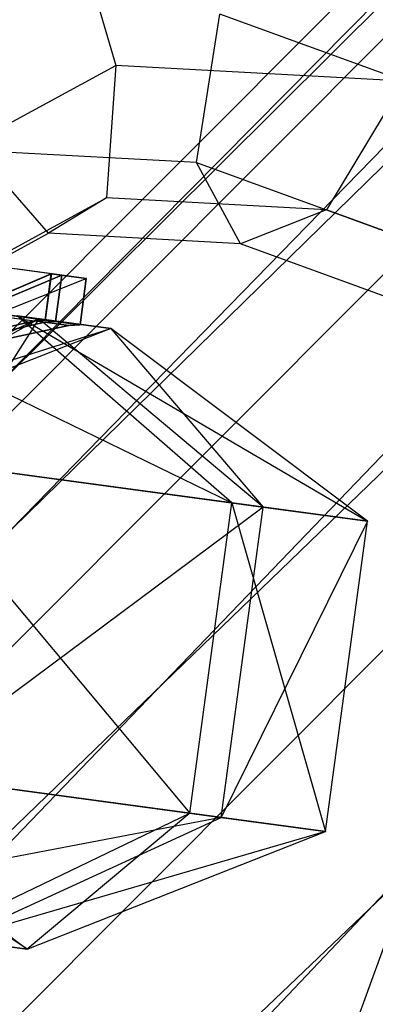
# Model space of a CAD drawing. Extents: x -3050 to 3050, y -2050 to 2050.
# Drawn here: x -345 to -337, y 335 to 359 of the extents above; entities that cross this region are included whole.
import ezdxf

# ---------------------------------------------------------------- set-up
doc = ezdxf.new("R2010")
doc.units = 0

msp = doc.modelspace()

# ---------------------------------------------------------------- linework, layer by layer
at = {"color": 0}
for p, q in [((-226.588389, 470.030922, 510), (-469.471014, 227.148297, 510)), ((-468.444083, 226.247703, 499.647238), (-226.588389, 470.030922, 510)), ((-469.471014, 227.148297, 510), (-225.687795, 469.003991, 520.352762)), ((-225.687795, 469.003991, 520.352762), (-468.444083, 226.247703, 520.352762)), ((-225.687795, 469.003991, 499.647238), (-468.444083, 226.247703, 499.647238)), ((-465.433272, 223.607292, 490), (-225.687795, 469.003991, 499.647238)), ((-468.444083, 226.247703, 520.352762), (-223.047384, 465.99318, 530)), ((-223.047384, 465.99318, 530), (-465.433272, 223.607292, 530)), ((-223.047384, 465.99318, 490), (-465.433272, 223.607292, 490)), ((-460.643763, 219.407006, 481.715729), (-223.047384, 465.99318, 490)), ((-465.433272, 223.607292, 530), (-218.847098, 461.203671, 538.284271)), ((-218.847098, 461.203671, 538.284271), (-460.643763, 219.407006, 538.284271)), ((-218.847098, 461.203671, 481.715729), (-460.643763, 219.407006, 481.715729)), ((-454.401954, 213.933086, 475.358984), (-218.847098, 461.203671, 481.715729)), ((-460.643763, 219.407006, 538.284271), (-213.373178, 454.961862, 544.641016)), ((-344.080097, 361.103166, 566.556791), (-343.014538, 357.456968, 567.019922)), ((-341.079214, 355.128723, 555.962456), (-340.516053, 358.686186, 554.669409)), ((-322.81048, 352.241884, 544.651005), (-340.516053, 358.686186, 554.669409)), ((-349.447725, 353.955715, 569.597499), (-343.014538, 357.456968, 567.019922)), ((-343.014538, 357.456968, 567.019922), (-343.241104, 354.281066, 564.896958)), ((-336.104463, 357.080498, 563.498885), (-343.014538, 357.456968, 567.019922)), ((-336.104463, 357.080498, 563.498885), (-337.959749, 353.993331, 562.205838)), ((-341.079214, 355.128723, 555.962456), (-346.360569, 355.416458, 558.653576)), ((-344.627075, 353.435859, 561.431505), (-346.360569, 355.416458, 558.653576)), ((-340.020359, 353.184879, 559.084147), (-341.079214, 355.128723, 555.962456)), ((-341.079214, 355.128723, 555.962456), (-322.484151, 348.360673, 545.440748)), ((-348.157974, 351.605066, 566.866995), (-343.241104, 354.281066, 564.896958)), ((-343.241104, 354.281066, 564.896958), (-344.627075, 353.435859, 561.431505)), ((-337.959749, 353.993331, 562.205838), (-343.241104, 354.281066, 564.896958)), ((-337.959749, 353.993331, 562.205838), (-340.020359, 353.184879, 559.084147)), ((-319.364686, 347.225281, 551.684131), (-337.959749, 353.993331, 562.205838)), ((-348.915866, 351.10169, 563.14989), (-344.627075, 353.435859, 561.431505)), ((-340.020359, 353.184879, 559.084147), (-344.627075, 353.435859, 561.431505)), ((-319.277875, 345.635232, 547.347358), (-340.020359, 353.184879, 559.084147)), ((-344.563058, 352.465637, 566.313166), (-345.86035, 352.641038, 569.767159)), ((-344.310715, 352.431519, 559.059324), (-345.364797, 352.574037, 555.522037)), ((-344.563058, 352.465637, 566.313166), (-349.847363, 350.216614, 564.806004)), ((-349.843567, 350.216101, 564.793479), (-344.560401, 352.465278, 566.304399)), ((-349.687713, 350.195028, 560.216703), (-344.310715, 352.431519, 559.059324)), ((-344.308674, 352.431243, 559.068257), (-349.684797, 350.194634, 560.229466)), ((-349.314786, 350.144607, 562.527392), (-343.72203, 352.351926, 562.711568)), ((-344.713001, 351.356629, 566.313166), (-344.563058, 352.465637, 566.313166)), ((-344.560401, 352.465278, 566.304399), (-344.710345, 351.35627, 566.304399)), ((-344.560401, 352.465278, 566.304399), (-343.72203, 352.351926, 562.711568)), ((-344.310715, 352.431519, 559.059324), (-344.460658, 351.322511, 559.059324)), ((-344.458617, 351.322235, 559.068257), (-344.308674, 352.431243, 559.068257)), ((-343.72203, 352.351926, 562.711568), (-344.308674, 352.431243, 559.068257)), ((-343.872577, 351.242999, 562.714157), (-343.722711, 352.351433, 562.714157)), ((-343.72253, 352.351408, 562.708942), (-343.872396, 351.242975, 562.708942)), ((-343.871973, 351.242918, 562.711568), (-343.72203, 352.351926, 562.711568)), ((-343.721607, 352.351868, 562.714193), (-343.871551, 351.24286, 562.714193)), ((-343.871369, 351.242836, 562.708978), (-343.721425, 352.351844, 562.708978)), ((-343.72203, 352.351926, 562.711568), (-343.722711, 352.351433, 562.714157)), ((-343.722711, 352.351433, 562.714157), (-343.721607, 352.351868, 562.714193)), ((-343.72203, 352.351926, 562.711568), (-343.72253, 352.351408, 562.708942)), ((-343.721425, 352.351844, 562.708978), (-343.72253, 352.351408, 562.708942)), ((-343.72203, 352.351926, 562.711568), (-343.721425, 352.351844, 562.708978)), ((-343.721607, 352.351868, 562.714193), (-343.72203, 352.351926, 562.711568)), ((-351.009553, 352.218638, 575.455689), (-340.233432, 346.977528, 573.723608)), ((-350.111013, 352.097151, 549.490753), (-344.863336, 351.387637, 555.169401)), ((-344.863336, 351.387637, 555.169401), (-351.249468, 348.466955, 558.326276)), ((-350.29451, 348.33784, 562.500292), (-344.863336, 351.387637, 555.169401)), ((-344.863336, 351.387637, 555.169401), (-347.082247, 347.903525, 543.78821)), ((-346.241597, 351.51075, 569.62567), (-344.968663, 351.338643, 566.236531)), ((-346.010293, 351.53203, 569.767159), (-344.713001, 351.356629, 566.313166)), ((-345.755324, 351.445004, 555.647305), (-344.721033, 351.305162, 559.118173)), ((-345.514741, 351.465028, 555.522037), (-344.460658, 351.322511, 559.059324)), ((-340.233432, 346.977528, 573.723608), (-345.382108, 351.457778, 570.160264)), ((-345.382108, 351.457778, 570.160264), (-336.97526, 346.537006, 562.969642)), ((-343.132437, 351.15361, 562.734967), (-345.382108, 351.457778, 570.160264)), ((-339.4821, 346.875944, 552.012526), (-344.863336, 351.387637, 555.169401)), ((-344.863336, 351.387637, 555.169401), (-343.132437, 351.15361, 562.734967)), ((-351.535681, 348.505653, 566.596919), (-343.132437, 351.15361, 562.734967)), ((-343.132437, 351.15361, 562.734967), (-350.29451, 348.33784, 562.500292)), ((-347.88582, 350.649917, 565.381895), (-344.968663, 351.338643, 566.236531)), ((-344.965949, 351.338276, 566.227573), (-347.882459, 350.649463, 565.370806)), ((-344.721033, 351.305162, 559.118173), (-347.690751, 350.623543, 559.774465)), ((-347.68817, 350.623194, 559.785765), (-344.718948, 351.30488, 559.127301)), ((-347.235849, 350.562038, 562.599766), (-344.143912, 351.227132, 562.704743)), ((-344.143734, 351.227108, 562.699626), (-347.235709, 350.562019, 562.595738)), ((-347.235383, 350.561974, 562.597766), (-344.143319, 351.227052, 562.702203)), ((-344.142904, 351.226996, 562.704779), (-347.235056, 350.56193, 562.599794)), ((-347.234916, 350.561911, 562.595766), (-344.142726, 351.226972, 562.699662)), ((-344.968663, 351.338643, 566.236531), (-344.713001, 351.356629, 566.313166)), ((-344.710345, 351.35627, 566.304399), (-344.965949, 351.338276, 566.227573)), ((-344.143912, 351.227132, 562.704743), (-344.965949, 351.338276, 566.227573)), ((-344.460658, 351.322511, 559.059324), (-344.721033, 351.305162, 559.118173)), ((-344.718948, 351.30488, 559.127301), (-344.458617, 351.322235, 559.068257)), ((-344.718948, 351.30488, 559.127301), (-344.143734, 351.227108, 562.699626)), ((-343.872577, 351.242999, 562.714157), (-344.710345, 351.35627, 566.304399)), ((-344.458617, 351.322235, 559.068257), (-343.872396, 351.242975, 562.708942)), ((-344.143912, 351.227132, 562.704743), (-343.872577, 351.242999, 562.714157)), ((-343.872396, 351.242975, 562.708942), (-344.143734, 351.227108, 562.699626)), ((-344.143319, 351.227052, 562.702203), (-343.871973, 351.242918, 562.711568)), ((-344.142726, 351.226972, 562.699662), (-344.143319, 351.227052, 562.702203)), ((-344.143319, 351.227052, 562.702203), (-344.142904, 351.226996, 562.704779)), ((-343.871551, 351.24286, 562.714193), (-344.142904, 351.226996, 562.704779)), ((-344.142726, 351.226972, 562.699662), (-343.871369, 351.242836, 562.708978)), ((-343.871369, 351.242836, 562.708978), (-343.871973, 351.242918, 562.711568)), ((-343.871973, 351.242918, 562.711568), (-343.871551, 351.24286, 562.714193)), ((-336.97526, 346.537006, 562.969642), (-343.132437, 351.15361, 562.734967)), ((-343.132437, 351.15361, 562.734967), (-339.4821, 346.875944, 552.012526)), ((-338.414402, 331.316803, 545), (-331.573999, 350.110656, 545)), ((-348.383591, 348.079473, 581.392907), (-341.238328, 339.545154, 573.723608)), ((-340.233432, 346.977528, 573.723608), (-348.383591, 348.079473, 581.392907)), ((-347.082247, 347.903525, 543.78821), (-339.4821, 346.875944, 552.012526)), ((-341.238328, 339.545154, 573.723608), (-340.233432, 346.977528, 573.723608)), ((-340.233432, 346.977528, 573.723608), (-337.980156, 339.104632, 562.969642)), ((-336.97526, 346.537006, 562.969642), (-340.233432, 346.977528, 573.723608)), ((-339.4821, 346.875944, 552.012526), (-348.087143, 340.471151, 543.78821)), ((-340.486997, 339.44357, 552.012526), (-339.4821, 346.875944, 552.012526)), ((-339.4821, 346.875944, 552.012526), (-336.97526, 346.537006, 562.969642)), ((-336.97526, 346.537006, 562.969642), (-340.486997, 339.44357, 552.012526)), ((-337.980156, 339.104632, 562.969642), (-336.97526, 346.537006, 562.969642)), ((-345.142229, 336.288862, 562.734967), (-352.254364, 341.034581, 558.326276)), ((-351.299406, 340.905466, 562.500292), (-345.142229, 336.288862, 562.734967)), ((-341.238328, 339.545154, 573.723608), (-349.388487, 340.647099, 581.392907)), ((-348.087143, 340.471151, 543.78821), (-340.486997, 339.44357, 552.012526)), ((-340.486997, 339.44357, 552.012526), (-352.120806, 337.232403, 549.490753)), ((-347.391901, 336.59303, 570.160264), (-341.238328, 339.545154, 573.723608)), ((-346.873129, 336.522889, 555.169401), (-340.486997, 339.44357, 552.012526)), ((-341.238328, 339.545154, 573.723608), (-345.142229, 336.288862, 562.734967)), ((-337.980156, 339.104632, 562.969642), (-341.238328, 339.545154, 573.723608)), ((-340.486997, 339.44357, 552.012526), (-337.980156, 339.104632, 562.969642)), ((-337.980156, 339.104632, 562.969642), (-346.873129, 336.522889, 555.169401)), ((-345.142229, 336.288862, 562.734967), (-337.980156, 339.104632, 562.969642)), ((-345.142229, 336.288862, 562.734967), (-347.391901, 336.59303, 570.160264)), ((-346.873129, 336.522889, 555.169401), (-345.142229, 336.288862, 562.734967))]:
    msp.add_line(p, q, dxfattribs=at)

doc.saveas('drawing.dxf')
